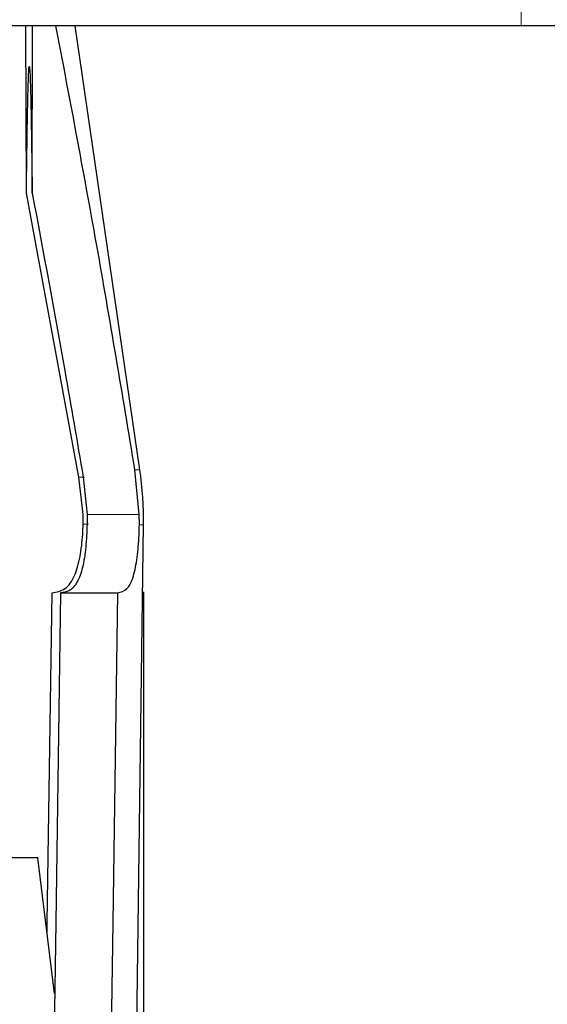
# Model space of a CAD drawing. Units: millimetres. Extents: x 10 to 205, y 4 to 287.
# Drawn here: x 147 to 155, y 92 to 106 of the extents above; entities that cross this region are included whole.
import ezdxf

# ---------------------------------------------------------------- set-up
doc = ezdxf.new("R2010")
doc.units = ezdxf.units.MM
doc.layers.add('COTAS', color=8, linetype='Continuous')
doc.styles.add('SLDTEXTSTYLE0', font='TXT', dxfattribs={"width": 0.7})
doc.dimstyles.new('SLDDIMSTYLE0', dxfattribs={"dimtxt": 2.5, "dimasz": 2, "dimexe": 0, "dimexo": 0.0625, "dimtad": 1, "dimdec": 0, "dimrnd": 1e-09, "dimzin": 12, "dimdsep": 46, "dimtxsty": 'SLDTEXTSTYLE0', "dimsah": 1, "dimcen": 0.09, "dimadec": 0, "dimazin": 3, "dimtfac": 1, "dimtdec": 0, "dimtofl": 0, "dimtmove": 0, "dimatfit": 3, "dimfxl": 1, "dimfrac": 2, "dimtolj": 1, "dimtzin": 12, "dimarcsym": 0})
doc.dimstyles.new('SLDDIMSTYLE1', dxfattribs={"dimtxt": 2.5, "dimasz": 2, "dimexe": 0, "dimexo": 0.0625, "dimtad": 1, "dimdec": 1, "dimrnd": 1e-09, "dimzin": 12, "dimdsep": 46, "dimtxsty": 'SLDTEXTSTYLE0', "dimsah": 1, "dimcen": 0.09, "dimadec": 0, "dimazin": 3, "dimtfac": 1, "dimtdec": 1, "dimtofl": 0, "dimtmove": 0, "dimatfit": 3, "dimfxl": 1, "dimfrac": 2, "dimtolj": 1, "dimtzin": 12, "dimarcsym": 0})

# ---------------------------------------------------------------- blocks, each defined once
blk = doc.blocks.new('_D')
at = {"layer": 'COTAS'}
for p, q in [((155.324, 132.239), (178.134, 132.239)), ((177.134, 89.339), (177.134, 132.239)), ((148.697, 89.339), (178.134, 89.339))]:
    blk.add_line(p, q, dxfattribs=at)
for points in [[(177.134, 132.239), (176.784, 130.239), (177.484, 130.239)], [(177.134, 89.339), (177.484, 91.339), (176.784, 91.339)]]:
    blk.add_solid(points, dxfattribs=at)
at = {"layer": 'COTAS', "insert": (173.912, 108.983), "char_height": 2.5, "attachment_point": 1, "rotation": 90, "style": 'SLDTEXTSTYLE0'}
blk.add_mtext('43', dxfattribs=at)
blk = doc.blocks.new('_D_1')
at = {"layer": 'COTAS'}
for p, q in [((157.324, 106.239), (170.134, 106.239)), ((169.134, 89.339), (169.134, 106.239)), ((148.697, 89.339), (170.134, 89.339))]:
    blk.add_line(p, q, dxfattribs=at)
for points in [[(169.134, 106.239), (168.784, 104.239), (169.484, 104.239)], [(169.134, 89.339), (169.484, 91.339), (168.784, 91.339)]]:
    blk.add_solid(points, dxfattribs=at)
at = {"layer": 'COTAS', "insert": (165.912, 95.983), "char_height": 2.5, "attachment_point": 1, "rotation": 90, "style": 'SLDTEXTSTYLE0'}
blk.add_mtext('17', dxfattribs=at)
blk = doc.blocks.new('_D_2')
at = {"layer": 'COTAS'}
for p, q in [((138.949, 97.801), (138.949, 80.339)), ((148.698, 97.801), (148.698, 80.339)), ((148.698, 81.339), (138.949, 81.339))]:
    blk.add_line(p, q, dxfattribs=at)
for points in [[(138.949, 81.339), (140.949, 80.989), (140.949, 81.689)], [(148.698, 81.339), (146.698, 81.689), (146.698, 80.989)]]:
    blk.add_solid(points, dxfattribs=at)
at = {"layer": 'COTAS', "char_height": 2.5, "attachment_point": 1, "style": 'SLDTEXTSTYLE0'}
for s, insert in [('%%c', (139.891, 84.561)), ('9,7', (143.457, 84.568))]:
    blk.add_mtext(s, dxfattribs=dict(at, insert=insert))

msp = doc.modelspace()

# ---------------------------------------------------------------- linework, layer by layer
at = {"color": 8, "linetype": 'Continuous', "lineweight": 18}
for p, q in [((154.324, 106.239), (154.324, 130.239)), ((147.737, 99.511), (147.821, 99.511)), ((148.644, 99.621), (148.571, 99.621)), ((147.857, 98.955), (148.635, 98.955)), ((147.799, 98.811), (147.88, 98.811)), ((148.698, 98.801), (148.636, 98.801))]:
    msp.add_line(p, q, dxfattribs=at)
at = {"color": 7, "linetype": 'Continuous', "lineweight": 25}
for p, q in [((154.324, 106.239), (131.279, 106.239)), ((146.954, 103.746), (146.947, 106.239)), ((147.04, 103.746), (147.047, 106.239)), ((148.644, 99.621), (147.681, 106.239)), ((156.324, 106.239), (154.324, 106.239)), ((147.737, 99.511), (146.954, 103.746)), ((147.798, 98.955), (147.737, 99.511)), ((147.8, 99.511), (147.857, 98.955)), ((148.635, 98.955), (148.571, 99.621)), ((147.799, 98.811), (147.798, 98.955)), ((147.857, 98.955), (147.858, 98.811)), ((148.636, 98.801), (148.635, 98.955)), ((148.586, 90.216), (148.698, 98.801)), ((147.463, 97.788), (148.316, 97.788)), ((147.126, 93.839), (145.973, 93.839)), ((147.374, 91.818), (147.126, 93.839))]:
    msp.add_line(p, q, dxfattribs=at)
at = {"color": 7, "linetype": 'Continuous', "lineweight": 25, "flags": 128}
for points in [[(147.261, 92.737), (147.263, 92.873), (147.337, 97.788)], [(147.463, 97.788), (147.39, 92.873), (147.365, 91.244)], [(148.222, 91.244), (148.245, 92.869), (148.316, 97.788)]]:
    msp.add_lwpolyline(points, dxfattribs=at)
at = {"color": 7, "linetype": 'Continuous', "lineweight": 25}
msp.add_arc((143.48, 98.869), 5.219, 359.2516, 8.2843, dxfattribs=at)
for points, knots in [([(148.571, 99.621), (148.384, 100.744), (148.017, 102.955), (147.6, 105.156), (147.394, 106.239)], [0, 0, 0, 0, 0.5082264, 1, 1, 1, 1]), ([(146.954, 103.746), (146.957, 103.986), (146.963, 104.466), (146.972, 105.012), (146.981, 105.374), (146.987, 105.548), (146.994, 105.633), (146.999, 105.638), (147.005, 105.573), (147.012, 105.411), (147.019, 105.157), (147.026, 104.78), (147.033, 104.31), (147.038, 103.934), (147.04, 103.746)], [0, 0, 0, 0, 0.159624, 0.31859, 0.380583, 0.442971, 0.4791, 0.515501, 0.548125, 0.603227, 0.676602, 0.750332, 0.875098, 1, 1, 1, 1]), ([(147.04, 103.746), (147.205, 102.864), (147.469, 101.454), (147.709, 100.041), (147.8, 99.511)], [0, 0, 0, 0, 0.625461, 1, 1, 1, 1]), ([(147.337, 97.788), (147.404, 97.8), (147.539, 97.823), (147.676, 98.021), (147.758, 98.313), (147.791, 98.593), (147.797, 98.761), (147.799, 98.811)], [0, 0, 0, 0, 0.240537, 0.482113, 0.702562, 0.91206, 1, 1, 1, 1]), ([(147.858, 98.811), (147.853, 98.693), (147.843, 98.459), (147.795, 98.155), (147.713, 97.929), (147.6, 97.806), (147.505, 97.794), (147.463, 97.788)], [0, 0, 0, 0, 0.206867, 0.413828, 0.621442, 0.833814, 1, 1, 1, 1]), ([(148.316, 97.788), (148.363, 97.8), (148.459, 97.823), (148.552, 98.017), (148.607, 98.303), (148.63, 98.582), (148.635, 98.751), (148.636, 98.801)], [0, 0, 0, 0, 0.2359706, 0.4726762, 0.6952869, 0.9099352, 1, 1, 1, 1])]:
    msp.add_open_spline(points, degree=3, knots=knots, dxfattribs=at)

# ---------------------------------------------------------------- dimensions: what is measured, and where the dimension line sits
at = {"layer": 'COTAS'}
for base, p2, picture, middle in [((177.134, 132.239), (154.324, 132.239), '_D', (177.134, 110.789)), ((169.134, 106.239), (156.324, 106.239), '_D_1', (169.134, 97.789))]:
    dim = msp.add_linear_dim(base=base, p1=(147.697, 89.339), p2=p2, angle=90, dimstyle='SLDDIMSTYLE0', dxfattribs=at)
    dim.commit()
    dim.dimension.update_dxf_attribs({"geometry": picture, "text_midpoint": middle, "dimtype": 160})
dim = msp.add_linear_dim(base=(138.949, 81.339), p1=(148.698, 98.801), p2=(138.949, 98.801), text='%%c<>', dimstyle='SLDDIMSTYLE1', dxfattribs=at)
dim.commit()
dim.dimension.update_dxf_attribs({"geometry": '_D_2', "text_midpoint": (143.824, 81.339), "dimtype": 160})

doc.saveas('drawing.dxf')
